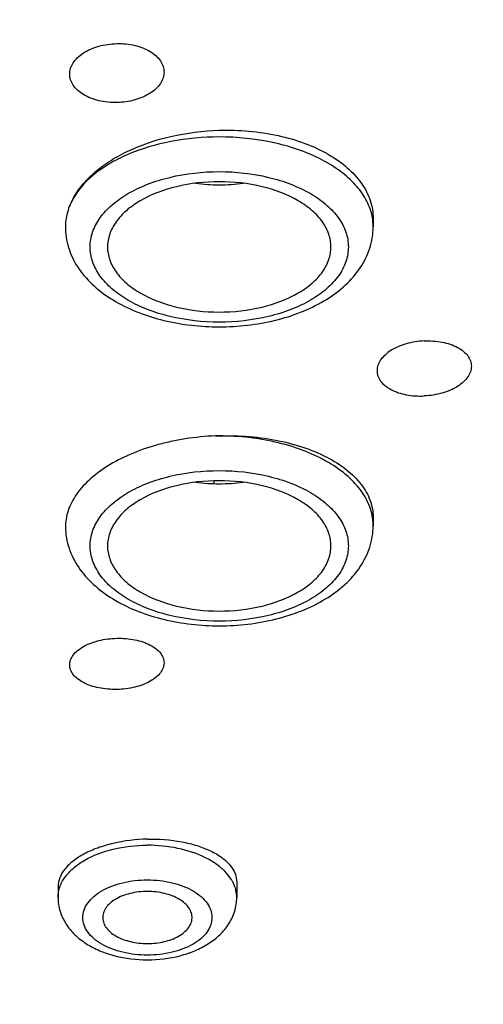
# Model space of a CAD drawing. Units: millimetres. Extents: x 731 to 1496, y -159 to 1365.
# Drawn here: x 1042 to 1051, y 1301 to 1321 of the extents above; entities that cross this region are included whole.
import ezdxf

# ---------------------------------------------------------------- set-up
doc = ezdxf.new("R2010")
doc.units = ezdxf.units.MM
doc.header["$LTSCALE"] = 30.734
doc.layers.add('MSBR-54', color=7, linetype='CONTINUOUS')

msp = doc.modelspace()

# ---------------------------------------------------------------- linework, layer by layer
at = {"layer": 'MSBR-54', "color": 7, "linetype": 'Continuous'}
for p, q in [((1049.122, 1317.097), (1049.122, 1316.933)), ((1045.91, 1311.812), (1045.91, 1311.755)), ((1049.122, 1311.069), (1049.122, 1310.906)), ((1046.375, 1303.718), (1046.375, 1303.415)), ((1042.775, 1303.631), (1042.775, 1303.415))]:
    msp.add_line(p, q, dxfattribs=at)
for centre, radius, start, end in [((1046.022, 1321.601), 3.821, 262.8064, 270.0042), ((1046.025, 1321.572), 3.792, 269.9683, 277.2228), ((1048.064, 1316.933), 1.059, 356.6149, 3.0176), ((1047.735, 1316.933), 1.388, 357.4158, 0.019), ((1046.022, 1315.574), 3.821, 262.8064, 270.0042), ((1046.025, 1315.545), 3.792, 269.9683, 277.2228), ((1048.066, 1310.906), 1.057, 0.0019, 1.4268)]:
    msp.add_arc(centre, radius, start, end, dxfattribs=at)
for points, knots in [([(1088.009, 1318.727), (1088.111, 1319.664), (1088.157, 1321.565), (1087.742, 1324.411), (1086.851, 1327.215), (1085.494, 1329.948), (1083.688, 1332.584), (1081.453, 1335.1), (1078.81, 1337.472), (1075.787, 1339.681), (1072.41, 1341.705), (1068.713, 1343.526), (1064.73, 1345.128), (1059.013, 1346.976), (1051.398, 1348.628), (1041.912, 1349.534), (1032.303, 1349.36), (1022.931, 1348.11), (1015.493, 1346.181), (1009.974, 1344.123), (1006.171, 1342.378), (1002.676, 1340.423), (998.586, 1337.64), (995.085, 1334.455), (992.399, 1330.899), (990.88, 1328.197), (989.821, 1325.416), (989.427, 1323.507), (989.313, 1322.559)], [0, 0, 0, 0, 0.022641, 0.045431, 0.068773, 0.093023, 0.118466, 0.145306, 0.173669, 0.203608, 0.235111, 0.268114, 0.302506, 0.338139, 0.412358, 0.489132, 0.566567, 0.642718, 0.715741, 0.750594, 0.784106, 0.816153, 0.846653, 0.902863, 0.928784, 0.95343, 0.977058, 1, 1, 1, 1]), ([(1082.15, 1317.694), (1082.15, 1318.526), (1082.007, 1320.21), (1081.369, 1322.697), (1080.316, 1325.132), (1078.861, 1327.488), (1077.019, 1329.744), (1074.812, 1331.881), (1072.259, 1333.88), (1069.386, 1335.721), (1066.219, 1337.389), (1061.565, 1339.396), (1055.202, 1341.351), (1047.085, 1342.77), (1041.484, 1343.088), (1038.65, 1343.088)], [0, 0, 0, 0, 0.045404, 0.091636, 0.139451, 0.189476, 0.242178, 0.297865, 0.356691, 0.418676, 0.483723, 0.55164, 0.694844, 0.845485, 1, 1, 1, 1]), ([(1040.62, 1290.873), (1042.976, 1290.93), (1047.641, 1291.248), (1054.468, 1292.333), (1060.943, 1294), (1066.923, 1296.213), (1072.274, 1298.923), (1076.881, 1302.076), (1080.641, 1305.607), (1083.039, 1308.873), (1084.411, 1311.585), (1085.16, 1313.623), (1085.645, 1315.69), (1085.86, 1317.774), (1085.804, 1319.862), (1085.478, 1321.94), (1084.884, 1323.997), (1083.721, 1326.739), (1081.573, 1330.068), (1078.08, 1333.698), (1073.712, 1336.969), (1070.403, 1338.8), (1068.638, 1339.649)], [0, 0, 0, 0, 0.081759, 0.161969, 0.239499, 0.313348, 0.38272, 0.447102, 0.506362, 0.560854, 0.586622, 0.611603, 0.63601, 0.660082, 0.684077, 0.708256, 0.732872, 0.758153, 0.811393, 0.869189, 0.932058, 1, 1, 1, 1]), ([(1043.01, 1320.011), (1043.01, 1320.05), (1043.023, 1320.132), (1043.08, 1320.246), (1043.17, 1320.351), (1043.336, 1320.478), (1043.603, 1320.59), (1043.838, 1320.623), (1043.96, 1320.626)], [0, 0, 0, 0, 0.095417, 0.196653, 0.307321, 0.428964, 0.7019, 1, 1, 1, 1]), ([(1043.96, 1320.626), (1044.082, 1320.628), (1044.316, 1320.606), (1044.584, 1320.506), (1044.75, 1320.385), (1044.841, 1320.284), (1044.897, 1320.171), (1044.91, 1320.091), (1044.91, 1320.052)], [0, 0, 0, 0, 0.300299, 0.572685, 0.693433, 0.803207, 0.904029, 1, 1, 1, 1]), ([(1043.96, 1319.438), (1043.838, 1319.435), (1043.605, 1319.457), (1043.336, 1319.557), (1043.17, 1319.678), (1043.08, 1319.779), (1043.023, 1319.892), (1043.01, 1319.972), (1043.01, 1320.011)], [0, 0, 0, 0, 0.300302, 0.572687, 0.693436, 0.80321, 0.904031, 1, 1, 1, 1]), ([(1044.91, 1320.052), (1044.91, 1320.013), (1044.897, 1319.932), (1044.84, 1319.817), (1044.75, 1319.712), (1044.585, 1319.585), (1044.318, 1319.473), (1044.083, 1319.44), (1043.96, 1319.438)], [0, 0, 0, 0, 0.095418, 0.196654, 0.307323, 0.428966, 0.701901, 1, 1, 1, 1]), ([(1043.052, 1317.452), (1043.154, 1317.661), (1043.395, 1317.951), (1043.801, 1318.256), (1044.313, 1318.54), (1045.059, 1318.789), (1045.695, 1318.869), (1046.022, 1318.879)], [0, 0, 0, 0, 0.203598, 0.319187, 0.443573, 0.713552, 1, 1, 1, 1]), ([(1046.022, 1318.879), (1046.419, 1318.89), (1047.008, 1318.842), (1047.736, 1318.632), (1048.208, 1318.416), (1048.599, 1318.146), (1048.894, 1317.828), (1049.08, 1317.474), (1049.122, 1317.22), (1049.122, 1317.097)], [0, 0, 0, 0, 0.303466, 0.445803, 0.577914, 0.698263, 0.8069, 0.905992, 1, 1, 1, 1]), ([(1088.009, 1318.727), (1087.905, 1317.761), (1087.545, 1315.829), (1086.573, 1313.014), (1085.188, 1310.299), (1083.415, 1307.708), (1081.278, 1305.256), (1078.8, 1302.957), (1076.004, 1300.823), (1071.806, 1298.162), (1065.879, 1295.339), (1058.056, 1292.833), (1049.627, 1291.205), (1043.811, 1290.737), (1040.864, 1290.658)], [0, 0, 0, 0, 0.049179, 0.099133, 0.150296, 0.203068, 0.257782, 0.314695, 0.37397, 0.435679, 0.566154, 0.705166, 0.850676, 1, 1, 1, 1]), ([(1046.022, 1318.743), (1045.696, 1318.743), (1045.062, 1318.685), (1044.316, 1318.467), (1043.802, 1318.207), (1043.397, 1317.926), (1043.155, 1317.652), (1043.052, 1317.452)], [0, 0, 0, 0, 0.290294, 0.561672, 0.685688, 0.800207, 1, 1, 1, 1]), ([(1049.086, 1317.211), (1049.057, 1317.32), (1048.962, 1317.539), (1048.731, 1317.833), (1048.418, 1318.097), (1047.885, 1318.41), (1047.077, 1318.674), (1046.383, 1318.743), (1046.022, 1318.743)], [0, 0, 0, 0, 0.092846, 0.194066, 0.305835, 0.428646, 0.702564, 1, 1, 1, 1]), ([(1046.022, 1315.01), (1045.689, 1315.01), (1045.195, 1315.064), (1044.585, 1315.251), (1044.19, 1315.437), (1043.863, 1315.665), (1043.615, 1315.928), (1043.459, 1316.219), (1043.405, 1316.527), (1043.459, 1316.836), (1043.615, 1317.127), (1043.863, 1317.39), (1044.19, 1317.618), (1044.585, 1317.804), (1045.195, 1317.991), (1045.689, 1318.045), (1046.022, 1318.045)], [0, 0, 0, 0, 0.152545, 0.224256, 0.290788, 0.351218, 0.405402, 0.454268, 0.5, 0.545731, 0.594597, 0.64878, 0.70921, 0.775741, 0.847452, 1, 1, 1, 1]), ([(1046.022, 1318.045), (1046.356, 1318.045), (1046.85, 1317.991), (1047.46, 1317.804), (1047.855, 1317.618), (1048.182, 1317.39), (1048.43, 1317.127), (1048.586, 1316.836), (1048.64, 1316.527), (1048.586, 1316.219), (1048.43, 1315.928), (1048.182, 1315.665), (1047.855, 1315.437), (1047.46, 1315.251), (1046.85, 1315.064), (1046.356, 1315.01), (1046.022, 1315.01)], [0, 0, 0, 0, 0.152545, 0.224256, 0.290788, 0.351218, 0.405402, 0.454268, 0.5, 0.545731, 0.594597, 0.64878, 0.70921, 0.775741, 0.847452, 1, 1, 1, 1]), ([(1082.65, 1317.785), (1082.65, 1316.943), (1082.505, 1315.239), (1081.86, 1312.723), (1080.795, 1310.261), (1079.323, 1307.878), (1077.461, 1305.596), (1075.227, 1303.434), (1072.645, 1301.413), (1069.739, 1299.55), (1066.536, 1297.863), (1061.828, 1295.833), (1055.392, 1293.855), (1047.182, 1292.421), (1041.516, 1292.099), (1038.65, 1292.099)], [0, 0, 0, 0, 0.045404, 0.091636, 0.139451, 0.189476, 0.242178, 0.297865, 0.356691, 0.418676, 0.483723, 0.55164, 0.694844, 0.845485, 1, 1, 1, 1]), ([(1046.022, 1317.841), (1045.733, 1317.841), (1045.182, 1317.78), (1044.548, 1317.548), (1044.153, 1317.274), (1043.939, 1317.046), (1043.804, 1316.794), (1043.772, 1316.614), (1043.772, 1316.527)], [0, 0, 0, 0, 0.30531, 0.581275, 0.702222, 0.810668, 0.908471, 1, 1, 1, 1]), ([(1048.272, 1316.527), (1048.272, 1316.614), (1048.241, 1316.794), (1048.106, 1317.046), (1047.892, 1317.274), (1047.497, 1317.548), (1046.863, 1317.78), (1046.311, 1317.841), (1046.022, 1317.841)], [0, 0, 0, 0, 0.091528, 0.18933, 0.297774, 0.418719, 0.694685, 1, 1, 1, 1]), ([(1038.65, 1292.3), (1041.484, 1292.3), (1047.085, 1292.618), (1055.202, 1294.036), (1061.565, 1295.992), (1066.219, 1297.998), (1069.386, 1299.666), (1072.259, 1301.508), (1074.812, 1303.506), (1077.019, 1305.643), (1078.861, 1307.9), (1080.316, 1310.256), (1081.369, 1312.69), (1082.007, 1315.177), (1082.15, 1316.861), (1082.15, 1317.694)], [0, 0, 0, 0, 0.154515, 0.305156, 0.44836, 0.516277, 0.581324, 0.643309, 0.702135, 0.757822, 0.810524, 0.860549, 0.908364, 0.954596, 1, 1, 1, 1]), ([(1043.052, 1317.452), (1043.004, 1317.354), (1042.933, 1317.15), (1042.919, 1316.933), (1042.926, 1316.829)], [0, 0, 0, 0, 0.510259, 1, 1, 1, 1]), ([(1049.121, 1316.989), (1049.118, 1317.045), (1049.108, 1317.12), (1049.091, 1317.193), (1049.086, 1317.211)], [0, 0, 0, 0, 0.747598, 1, 1, 1, 1]), ([(1042.926, 1316.829), (1042.937, 1316.687), (1043.004, 1316.402), (1043.224, 1316.017), (1043.541, 1315.685), (1044.084, 1315.308), (1044.923, 1314.996), (1045.647, 1314.916), (1046.022, 1314.916)], [0, 0, 0, 0, 0.107757, 0.217753, 0.332145, 0.453035, 0.716081, 1, 1, 1, 1]), ([(1046.022, 1314.916), (1046.401, 1314.916), (1047.134, 1314.998), (1047.981, 1315.317), (1048.526, 1315.703), (1048.841, 1316.043), (1049.055, 1316.437), (1049.115, 1316.727), (1049.121, 1316.871)], [0, 0, 0, 0, 0.284335, 0.547306, 0.66801, 0.782225, 0.892158, 1, 1, 1, 1]), ([(1043.772, 1316.527), (1043.772, 1316.441), (1043.804, 1316.26), (1043.939, 1316.009), (1044.153, 1315.781), (1044.548, 1315.507), (1045.182, 1315.275), (1045.733, 1315.214), (1046.022, 1315.214)], [0, 0, 0, 0, 0.091528, 0.18933, 0.297774, 0.418719, 0.694685, 1, 1, 1, 1]), ([(1046.022, 1315.214), (1046.311, 1315.214), (1046.863, 1315.275), (1047.497, 1315.507), (1047.892, 1315.781), (1048.106, 1316.009), (1048.241, 1316.26), (1048.272, 1316.441), (1048.272, 1316.527)], [0, 0, 0, 0, 0.30531, 0.581275, 0.702222, 0.810668, 0.908471, 1, 1, 1, 1]), ([(1050.15, 1314.631), (1050.027, 1314.626), (1049.794, 1314.589), (1049.527, 1314.478), (1049.361, 1314.355), (1049.271, 1314.255), (1049.214, 1314.146), (1049.2, 1314.069), (1049.2, 1314.032)], [0, 0, 0, 0, 0.302733, 0.579241, 0.701189, 0.810672, 0.909009, 1, 1, 1, 1]), ([(1050.15, 1314.631), (1050.271, 1314.637), (1050.503, 1314.623), (1050.772, 1314.537), (1050.939, 1314.429), (1051.03, 1314.337), (1051.087, 1314.233), (1051.1, 1314.158), (1051.1, 1314.121)], [0, 0, 0, 0, 0.307841, 0.583228, 0.703178, 0.810602, 0.90789, 1, 1, 1, 1]), ([(1049.2, 1314.032), (1049.2, 1313.996), (1049.213, 1313.921), (1049.27, 1313.817), (1049.361, 1313.725), (1049.529, 1313.616), (1049.797, 1313.531), (1050.029, 1313.517), (1050.15, 1313.522)], [0, 0, 0, 0, 0.092105, 0.189386, 0.2968, 0.416741, 0.692126, 1, 1, 1, 1]), ([(1051.1, 1314.121), (1051.1, 1314.084), (1051.086, 1314.007), (1051.029, 1313.899), (1050.939, 1313.798), (1050.773, 1313.675), (1050.507, 1313.565), (1050.273, 1313.528), (1050.15, 1313.522)], [0, 0, 0, 0, 0.090995, 0.189336, 0.298824, 0.420784, 0.697301, 1, 1, 1, 1]), ([(1045.946, 1312.718), (1045.743, 1312.709), (1045.44, 1312.68), (1045.046, 1312.605), (1044.672, 1312.513), (1044.237, 1312.362), (1043.776, 1312.125), (1043.398, 1311.844), (1043.117, 1311.527), (1042.948, 1311.182), (1042.918, 1310.938), (1042.925, 1310.823)], [0, 0, 0, 0, 0.15668, 0.233725, 0.309285, 0.453869, 0.587392, 0.707917, 0.815086, 0.910856, 1, 1, 1, 1]), ([(1045.946, 1312.716), (1046.35, 1312.733), (1046.949, 1312.697), (1047.694, 1312.508), (1048.178, 1312.31), (1048.579, 1312.059), (1048.884, 1311.763), (1049.078, 1311.429), (1049.122, 1311.186), (1049.122, 1311.07)], [0, 0, 0, 0, 0.309778, 0.454678, 0.588288, 0.708611, 0.815392, 0.910821, 1, 1, 1, 1]), ([(1049.122, 1310.933), (1049.119, 1311.053), (1049.069, 1311.303), (1048.871, 1311.65), (1048.565, 1311.962), (1048.164, 1312.231), (1047.682, 1312.449), (1046.944, 1312.664), (1046.348, 1312.721), (1045.946, 1312.716)], [0, 0, 0, 0, 0.091162, 0.189032, 0.297796, 0.419109, 0.552505, 0.695991, 1, 1, 1, 1]), ([(1046.022, 1308.983), (1045.689, 1308.983), (1045.195, 1309.037), (1044.585, 1309.224), (1044.19, 1309.41), (1043.863, 1309.638), (1043.615, 1309.901), (1043.459, 1310.192), (1043.405, 1310.5), (1043.459, 1310.809), (1043.615, 1311.1), (1043.863, 1311.363), (1044.19, 1311.591), (1044.585, 1311.777), (1045.195, 1311.964), (1045.689, 1312.018), (1046.022, 1312.018)], [0, 0, 0, 0, 0.152545, 0.224256, 0.290788, 0.351218, 0.405402, 0.454268, 0.5, 0.545731, 0.594597, 0.64878, 0.70921, 0.775741, 0.847452, 1, 1, 1, 1]), ([(1046.022, 1312.018), (1046.356, 1312.018), (1046.85, 1311.964), (1047.46, 1311.777), (1047.855, 1311.591), (1048.182, 1311.363), (1048.43, 1311.1), (1048.586, 1310.809), (1048.64, 1310.5), (1048.586, 1310.192), (1048.43, 1309.901), (1048.182, 1309.638), (1047.855, 1309.41), (1047.46, 1309.224), (1046.85, 1309.037), (1046.356, 1308.983), (1046.022, 1308.983)], [0, 0, 0, 0, 0.152545, 0.224256, 0.290788, 0.351218, 0.405402, 0.454268, 0.5, 0.545731, 0.594597, 0.64878, 0.70921, 0.775741, 0.847452, 1, 1, 1, 1]), ([(1046.022, 1311.814), (1045.733, 1311.814), (1045.182, 1311.753), (1044.548, 1311.521), (1044.153, 1311.247), (1043.939, 1311.019), (1043.804, 1310.767), (1043.772, 1310.587), (1043.772, 1310.5)], [0, 0, 0, 0, 0.30531, 0.581275, 0.702222, 0.810668, 0.908471, 1, 1, 1, 1]), ([(1048.272, 1310.5), (1048.272, 1310.587), (1048.241, 1310.767), (1048.106, 1311.019), (1047.892, 1311.247), (1047.497, 1311.521), (1046.863, 1311.753), (1046.311, 1311.814), (1046.022, 1311.814)], [0, 0, 0, 0, 0.091528, 0.18933, 0.297774, 0.418719, 0.694685, 1, 1, 1, 1]), ([(1042.925, 1310.823), (1042.934, 1310.68), (1042.997, 1310.393), (1043.213, 1310.003), (1043.53, 1309.667), (1044.074, 1309.285), (1044.917, 1308.97), (1045.645, 1308.889), (1046.022, 1308.889)], [0, 0, 0, 0, 0.107801, 0.217765, 0.332069, 0.452867, 0.715879, 1, 1, 1, 1]), ([(1046.022, 1308.889), (1046.408, 1308.889), (1047.153, 1308.974), (1048.011, 1309.304), (1048.558, 1309.704), (1048.87, 1310.056), (1049.074, 1310.463), (1049.122, 1310.76), (1049.122, 1310.906)], [0, 0, 0, 0, 0.28488, 0.547698, 0.66812, 0.782085, 0.891944, 1, 1, 1, 1]), ([(1043.772, 1310.5), (1043.772, 1310.414), (1043.804, 1310.233), (1043.939, 1309.982), (1044.153, 1309.754), (1044.548, 1309.48), (1045.182, 1309.248), (1045.733, 1309.187), (1046.022, 1309.187)], [0, 0, 0, 0, 0.091528, 0.18933, 0.297774, 0.418719, 0.694685, 1, 1, 1, 1]), ([(1046.022, 1309.187), (1046.311, 1309.187), (1046.863, 1309.248), (1047.497, 1309.48), (1047.892, 1309.754), (1048.106, 1309.982), (1048.241, 1310.233), (1048.272, 1310.414), (1048.272, 1310.5)], [0, 0, 0, 0, 0.30531, 0.581275, 0.702222, 0.810668, 0.908471, 1, 1, 1, 1]), ([(1043.01, 1308.101), (1043.01, 1308.136), (1043.024, 1308.208), (1043.081, 1308.307), (1043.172, 1308.398), (1043.339, 1308.51), (1043.606, 1308.606), (1043.838, 1308.635), (1043.96, 1308.637)], [0, 0, 0, 0, 0.086793, 0.18141, 0.288467, 0.409628, 0.689368, 1, 1, 1, 1]), ([(1043.96, 1308.637), (1044.082, 1308.64), (1044.313, 1308.621), (1044.581, 1308.537), (1044.749, 1308.432), (1044.839, 1308.345), (1044.897, 1308.247), (1044.91, 1308.176), (1044.91, 1308.142)], [0, 0, 0, 0, 0.313172, 0.592399, 0.712606, 0.818666, 0.912735, 1, 1, 1, 1]), ([(1043.96, 1307.607), (1043.838, 1307.604), (1043.607, 1307.623), (1043.339, 1307.707), (1043.172, 1307.812), (1043.081, 1307.899), (1043.024, 1307.997), (1043.01, 1308.068), (1043.01, 1308.101)], [0, 0, 0, 0, 0.313172, 0.592398, 0.712604, 0.818664, 0.912734, 1, 1, 1, 1]), ([(1044.91, 1308.142), (1044.91, 1308.108), (1044.896, 1308.036), (1044.839, 1307.937), (1044.749, 1307.846), (1044.582, 1307.734), (1044.315, 1307.638), (1044.082, 1307.609), (1043.96, 1307.607)], [0, 0, 0, 0, 0.086791, 0.181407, 0.288463, 0.409624, 0.689366, 1, 1, 1, 1]), ([(1044.575, 1304.588), (1044.344, 1304.583), (1044.003, 1304.542), (1043.58, 1304.419), (1043.308, 1304.301), (1043.082, 1304.159), (1042.911, 1303.998), (1042.802, 1303.821), (1042.775, 1303.692), (1042.775, 1303.632)], [0, 0, 0, 0, 0.316059, 0.463775, 0.599364, 0.720297, 0.825725, 0.917291, 1, 1, 1, 1]), ([(1042.775, 1303.415), (1042.775, 1303.484), (1042.8, 1303.628), (1042.909, 1303.829), (1043.08, 1304.012), (1043.396, 1304.231), (1043.903, 1304.417), (1044.344, 1304.465), (1044.575, 1304.465)], [0, 0, 0, 0, 0.091529, 0.189331, 0.297776, 0.41872, 0.694685, 1, 1, 1, 1]), ([(1044.575, 1304.588), (1044.806, 1304.594), (1045.146, 1304.57), (1045.57, 1304.467), (1045.842, 1304.362), (1046.068, 1304.231), (1046.239, 1304.078), (1046.349, 1303.905), (1046.375, 1303.778), (1046.375, 1303.718)], [0, 0, 0, 0, 0.319075, 0.466888, 0.601846, 0.721679, 0.825939, 0.916821, 1, 1, 1, 1]), ([(1046.348, 1303.597), (1046.329, 1303.659), (1046.27, 1303.784), (1046.134, 1303.95), (1045.952, 1304.1), (1045.643, 1304.277), (1045.179, 1304.426), (1044.781, 1304.465), (1044.575, 1304.465)], [0, 0, 0, 0, 0.093208, 0.194935, 0.307123, 0.430128, 0.703662, 1, 1, 1, 1]), ([(1044.575, 1302.25), (1044.408, 1302.25), (1044.089, 1302.285), (1043.723, 1302.419), (1043.495, 1302.577), (1043.371, 1302.709), (1043.293, 1302.854), (1043.266, 1303.009), (1043.293, 1303.163), (1043.371, 1303.308), (1043.495, 1303.44), (1043.723, 1303.598), (1044.089, 1303.733), (1044.408, 1303.767), (1044.575, 1303.768)], [0, 0, 0, 0, 0.152659, 0.290637, 0.351108, 0.40533, 0.454233, 0.499998, 0.545762, 0.594664, 0.648886, 0.709357, 0.847338, 1, 1, 1, 1]), ([(1044.575, 1303.768), (1044.742, 1303.767), (1045.061, 1303.733), (1045.427, 1303.598), (1045.655, 1303.44), (1045.779, 1303.308), (1045.857, 1303.163), (1045.884, 1303.009), (1045.857, 1302.854), (1045.779, 1302.709), (1045.655, 1302.577), (1045.427, 1302.419), (1045.061, 1302.285), (1044.742, 1302.25), (1044.575, 1302.25)], [0, 0, 0, 0, 0.152659, 0.290637, 0.351108, 0.40533, 0.454233, 0.499998, 0.545762, 0.594664, 0.648886, 0.709357, 0.847338, 1, 1, 1, 1]), ([(1044.575, 1303.534), (1044.458, 1303.534), (1044.234, 1303.509), (1043.978, 1303.413), (1043.819, 1303.3), (1043.735, 1303.207), (1043.684, 1303.104), (1043.674, 1303.03), (1043.675, 1302.995)], [0, 0, 0, 0, 0.306522, 0.582655, 0.703213, 0.811086, 0.908419, 1, 1, 1, 1]), ([(1045.475, 1302.995), (1045.476, 1303.03), (1045.467, 1303.104), (1045.415, 1303.207), (1045.331, 1303.3), (1045.173, 1303.413), (1044.916, 1303.509), (1044.692, 1303.534), (1044.575, 1303.534)], [0, 0, 0, 0, 0.091579, 0.188909, 0.296781, 0.417341, 0.693479, 1, 1, 1, 1]), ([(1046.375, 1303.415), (1046.375, 1303.461), (1046.368, 1303.522), (1046.352, 1303.582), (1046.348, 1303.597)], [0, 0, 0, 0, 0.746527, 1, 1, 1, 1]), ([(1042.775, 1303.415), (1042.775, 1303.321), (1042.804, 1303.132), (1042.925, 1302.874), (1043.11, 1302.652), (1043.345, 1302.471), (1043.617, 1302.331), (1044.025, 1302.195), (1044.354, 1302.156), (1044.575, 1302.156)], [0, 0, 0, 0, 0.115772, 0.231822, 0.349198, 0.469869, 0.595496, 0.726593, 1, 1, 1, 1]), ([(1044.575, 1302.156), (1044.796, 1302.156), (1045.125, 1302.195), (1045.533, 1302.331), (1045.805, 1302.472), (1046.04, 1302.652), (1046.225, 1302.874), (1046.347, 1303.132), (1046.375, 1303.321), (1046.375, 1303.415)], [0, 0, 0, 0, 0.273418, 0.404516, 0.530142, 0.650809, 0.76818, 0.884223, 1, 1, 1, 1]), ([(1043.675, 1302.995), (1043.677, 1302.961), (1043.692, 1302.89), (1043.749, 1302.792), (1043.836, 1302.704), (1043.993, 1302.597), (1044.244, 1302.507), (1044.461, 1302.483), (1044.575, 1302.483)], [0, 0, 0, 0, 0.091554, 0.189852, 0.298858, 0.420158, 0.695887, 1, 1, 1, 1]), ([(1044.575, 1302.483), (1044.689, 1302.483), (1044.906, 1302.507), (1045.157, 1302.597), (1045.315, 1302.704), (1045.401, 1302.792), (1045.458, 1302.89), (1045.473, 1302.961), (1045.475, 1302.995)], [0, 0, 0, 0, 0.304115, 0.579839, 0.701137, 0.810144, 0.908444, 1, 1, 1, 1])]:
    msp.add_open_spline(points, degree=3, knots=knots, dxfattribs=at)

doc.saveas('drawing.dxf')
